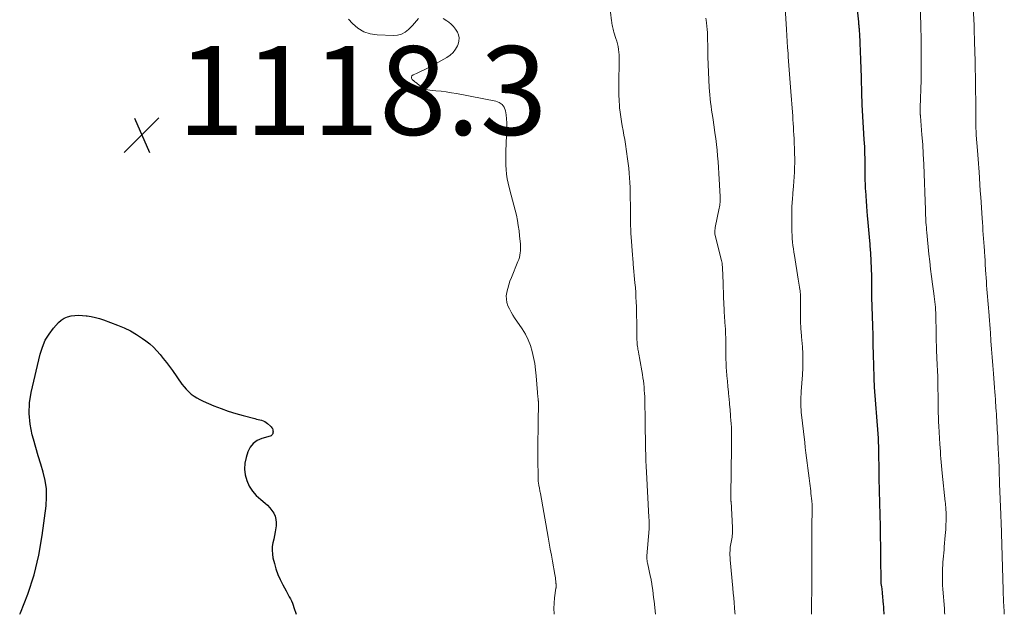
# Model space of a CAD drawing. Units: feet. Extents: x 1950000 to 1955029, y 550000 to 555008.
# Drawn here: x 1951260 to 1951481, y 550000 to 550134 of the extents above; entities that cross this region are included whole.
import ezdxf

# ---------------------------------------------------------------- set-up
doc = ezdxf.new("R2010")
doc.units = ezdxf.units.FT
doc.header["$LTSCALE"] = 100
doc.header["$MEASUREMENT"] = 0
for name, color, linetype, lineweight in [('CONTOUR INDEX', 32, 'Continuous', 25), ('CONTOUR INTERMEDIATE', 40, 'Continuous', 15), ('SPOT ELEVATION', 7, 'Continuous', 15)]:
    doc.layers.add(name, color=color, linetype=linetype, lineweight=lineweight)
doc.styles.add('slant', font='romans.shx', dxfattribs={"oblique": 14.999978})

# ---------------------------------------------------------------- blocks, each defined once
blk = doc.blocks.new('SPOT')
at = {"layer": 'SPOT ELEVATION', "lineweight": 25}
for p, q in [((-3.95, -3.95), (3.86, 3.85)), ((-1.67, 3.81), (1.74, -3.97))]:
    blk.add_line(p, q, dxfattribs=at)

msp = doc.modelspace()

# ---------------------------------------------------------------- linework, layer by layer
at = {"layer": 'CONTOUR INDEX', "flags": 128}
for points, elevation in [([(1951447.37, 550143.74), (1951448.48, 550133.41), (1951448.51, 550133.16), (1951448.54, 550132.91), (1951448.56, 550132.65), (1951448.58, 550132.4), (1951448.6, 550132.15), (1951448.62, 550131.9), (1951448.64, 550131.64), (1951448.66, 550131.39), (1951448.7, 550130.64), (1951448.74, 550130.02), (1951448.78, 550129.39), (1951448.81, 550128.76), (1951448.84, 550128.13), (1951448.87, 550127.37), (1951448.91, 550126.36), (1951448.95, 550125.36), (1951448.98, 550124.35), (1951449.01, 550123.34), (1951449.27, 550114.63), (1951449.28, 550114.48), (1951449.28, 550114.33), (1951449.29, 550114.18), (1951449.3, 550114.03), (1951449.31, 550113.88), (1951449.32, 550113.74), (1951449.33, 550113.59), (1951449.34, 550113.44), (1951449.74, 550106.94), (1951449.79, 550106.11), (1951449.83, 550105.28), (1951449.86, 550104.44), (1951449.88, 550103.61), (1951449.9, 550102.77), (1951449.91, 550101.94), (1951449.92, 550101.1), (1951449.92, 550100.26), (1951449.92, 550099.87), (1951449.93, 550098.84), (1951449.96, 550097.81), (1951449.99, 550096.78), (1951450.04, 550095.75), (1951450.06, 550095.45), (1951450.13, 550094.26), (1951450.21, 550093.08), (1951450.3, 550091.9), (1951450.4, 550090.72), (1951450.49, 550089.83), (1951450.63, 550088.21), (1951450.78, 550086.58), (1951450.91, 550084.95), (1951451.04, 550083.33), (1951451.07, 550083.01), (1951451.18, 550081.3), (1951451.28, 550079.59), (1951451.35, 550077.88), (1951451.41, 550076.16), (1951451.47, 550073.29), (1951451.47, 550073.01), (1951451.47, 550072.73), (1951451.47, 550072.46), (1951451.47, 550072.18), (1951451.46, 550071.67), (1951451.46, 550071.65), (1951451.46, 550071.62), (1951451.46, 550071.6), (1951451.46, 550071.58), (1951451.46, 550071.49), (1951451.46, 550071.47), (1951451.46, 550071.45), (1951451.46, 550071.43), (1951451.46, 550071.41), (1951451.58, 550067.14), (1951451.65, 550064.99), (1951451.71, 550062.84), (1951451.77, 550060.68), (1951451.82, 550058.53), (1951451.95, 550053.41), (1951451.95, 550053.34), (1951451.96, 550053.27), (1951451.96, 550053.2), (1951451.96, 550053.13), (1951451.96, 550053.06), (1951451.96, 550052.98), (1951451.97, 550052.91), (1951451.97, 550052.84), (1951451.97, 550052.71), (1951451.98, 550052.57), (1951451.98, 550052.44), (1951451.99, 550052.3), (1951452, 550052.16), (1951452.01, 550052), (1951452.02, 550051.78), (1951452.03, 550051.56), (1951452.05, 550051.34), (1951452.06, 550051.12), (1951452.84, 550040.66), (1951452.9, 550039.7), (1951452.95, 550038.74), (1951452.99, 550037.78), (1951453.01, 550036.82), (1951453.02, 550035.86), (1951453.04, 550034.9), (1951453.05, 550033.93), (1951453.06, 550032.97), (1951453.08, 550031.07), (1951453.08, 550030.74), (1951453.09, 550030.41), (1951453.1, 550030.08), (1951453.11, 550029.75), (1951453.12, 550029.42), (1951453.13, 550029.09), (1951453.14, 550028.76), (1951453.15, 550028.43), (1951453.19, 550026.88), (1951453.22, 550026), (1951453.24, 550025.11), (1951453.27, 550024.23), (1951453.29, 550023.34), (1951453.32, 550022.46), (1951453.34, 550021.57), (1951453.36, 550020.69), (1951453.37, 550019.8), (1951453.4, 550018.62), (1951453.42, 550017.15), (1951453.44, 550015.67), (1951453.46, 550014.2), (1951453.48, 550012.72), (1951453.53, 550007.5), (1951453.53, 550007.39), (1951453.54, 550007.27), (1951453.54, 550007.16), (1951453.55, 550007.05), (1951453.56, 550006.94), (1951453.57, 550006.83), (1951453.59, 550006.72), (1951453.6, 550006.61), (1951453.68, 550006.15), (1951453.73, 550005.81), (1951453.77, 550005.47), (1951453.81, 550005.12), (1951453.85, 550004.78), (1951454.08, 550002.23), (1951454.11, 550001.77), (1951454.14, 550001.31), (1951454.17, 550000.85), (1951454.18, 550000.39), (1951454.19, 550000)], 1100), ([(1951259.67, 550000), (1951259.82, 550000.34), (1951261.5, 550004.57), (1951262.91, 550008.88), (1951263.95, 550013.29), (1951264.74, 550017.78), (1951265.61, 550024.45), (1951265.74, 550026.36), (1951265.7, 550028.25), (1951265.41, 550030.13), (1951264.97, 550031.99), (1951264.4, 550033.84), (1951263.85, 550035.69), (1951263.31, 550037.55), (1951262.78, 550039.41), (1951262.5, 550040.43), (1951262.03, 550042.81), (1951261.8, 550045.19), (1951261.92, 550047.59), (1951262.29, 550049.98), (1951264.28, 550058.6), (1951264.78, 550060.2), (1951265.43, 550061.71), (1951266.29, 550063.12), (1951267.31, 550064.44), (1951268.42, 550065.7), (1951269.04, 550066.26), (1951269.71, 550066.72), (1951270.45, 550067.02), (1951271.26, 550067.23), (1951272.1, 550067.32), (1951272.95, 550067.36), (1951273.8, 550067.33), (1951274.65, 550067.25), (1951274.86, 550067.22), (1951275.8, 550067.05), (1951276.74, 550066.85), (1951277.66, 550066.59), (1951278.57, 550066.29), (1951281.73, 550065.14), (1951283.2, 550064.53), (1951284.63, 550063.85), (1951286, 550063.04), (1951287.32, 550062.15), (1951288.09, 550061.59), (1951288.97, 550060.89), (1951289.8, 550060.15), (1951290.58, 550059.34), (1951291.32, 550058.49), (1951292.01, 550057.61), (1951292.7, 550056.71), (1951293.37, 550055.81), (1951294.04, 550054.9), (1951296.2, 550051.86), (1951296.68, 550051.25), (1951297.18, 550050.67), (1951297.73, 550050.12), (1951298.31, 550049.61), (1951298.93, 550049.15), (1951299.58, 550048.72), (1951300.25, 550048.35), (1951300.95, 550048.01), (1951303.39, 550046.97), (1951305, 550046.32), (1951306.64, 550045.73), (1951308.3, 550045.21), (1951309.97, 550044.74), (1951312.59, 550044.08), (1951312.97, 550043.98), (1951313.36, 550043.89), (1951313.74, 550043.79), (1951314.12, 550043.69), (1951314.48, 550043.57), (1951314.83, 550043.41)], 1120), ([(1951314.83, 550043.41), (1951315.16, 550043.21), (1951315.47, 550042.98), (1951316.14, 550042.38), (1951316.31, 550042.2), (1951316.45, 550042.02), (1951316.55, 550041.81), (1951316.64, 550041.58), (1951316.65, 550041.55), (1951316.69, 550041.33), (1951316.7, 550041.11), (1951316.68, 550040.89), (1951316.63, 550040.67), (1951316.54, 550040.48), (1951316.42, 550040.32), (1951316.26, 550040.21), (1951316.07, 550040.12), (1951314.15, 550039.58), (1951313.11, 550039.11), (1951312.23, 550038.48), (1951311.56, 550037.62), (1951311.05, 550036.6), (1951310.64, 550035.32), (1951310.37, 550034.01), (1951310.27, 550032.7), (1951310.44, 550031.4), (1951310.78, 550030.1), (1951311.36, 550028.88), (1951312.06, 550027.75), (1951312.94, 550026.74), (1951313.94, 550025.82), (1951314.91, 550025.06), (1951315.48, 550024.55), (1951316, 550024.01), (1951316.46, 550023.41), (1951316.86, 550022.77), (1951317.16, 550022.08), (1951317.36, 550021.38), (1951317.42, 550020.65), (1951317.39, 550019.9), (1951317.32, 550019.44), (1951317.19, 550018.59), (1951317.04, 550017.75), (1951316.87, 550016.91), (1951316.68, 550016.08), (1951316.54, 550015.25), (1951316.49, 550014.41), (1951316.55, 550013.58), (1951316.69, 550012.75), (1951317.01, 550011.46), (1951317.37, 550010.21), (1951317.79, 550009), (1951318.3, 550007.81), (1951318.88, 550006.66), (1951319.63, 550005.29), (1951319.88, 550004.84), (1951320.13, 550004.38), (1951320.37, 550003.92), (1951320.62, 550003.46), (1951320.85, 550003), (1951321.06, 550002.52), (1951321.25, 550002.04), (1951321.42, 550001.55), (1951321.92, 550000)], 1120)]:
    msp.add_lwpolyline(points, dxfattribs=dict(at, elevation=elevation))
at = {"layer": 'CONTOUR INTERMEDIATE', "flags": 128}
for points, elevation in [([(1951462.33, 550141.43), (1951462.55, 550132.27), (1951462.57, 550131.37), (1951462.59, 550130.47), (1951462.61, 550129.57), (1951462.63, 550128.67), (1951462.64, 550127.77), (1951462.65, 550126.87), (1951462.65, 550125.97), (1951462.65, 550125.07), (1951462.65, 550124.68), (1951462.64, 550123.59), (1951462.63, 550122.5), (1951462.61, 550121.4), (1951462.59, 550120.31), (1951462.42, 550114.17), (1951462.41, 550113.95), (1951462.41, 550113.73), (1951462.4, 550113.5), (1951462.4, 550113.28), (1951462.4, 550113.04), (1951462.4, 550112.94), (1951462.4, 550112.83), (1951462.41, 550112.73), (1951462.41, 550112.62), (1951462.42, 550112.52), (1951462.43, 550112.41), (1951462.44, 550112.31), (1951462.44, 550112.21), (1951462.79, 550108.01), (1951462.96, 550105.81), (1951463.1, 550103.61), (1951463.22, 550101.41), (1951463.31, 550099.2), (1951463.53, 550093.08), (1951463.54, 550092.69), (1951463.55, 550092.3), (1951463.56, 550091.91), (1951463.56, 550091.52), (1951463.57, 550091.42), (1951463.57, 550091.08), (1951463.58, 550090.74), (1951463.59, 550090.41), (1951463.6, 550090.07), (1951463.61, 550089.74), (1951463.63, 550089.4), (1951463.64, 550089.07), (1951463.66, 550088.73), (1951463.69, 550088.27), (1951463.73, 550087.7), (1951463.78, 550087.14), (1951463.83, 550086.57), (1951463.88, 550086.01), (1951464.35, 550081.12), (1951464.53, 550079.43), (1951464.71, 550077.74), (1951464.92, 550076.05), (1951465.14, 550074.36), (1951465.44, 550072.22), (1951465.52, 550071.61), (1951465.6, 550071), (1951465.68, 550070.38), (1951465.75, 550069.77), (1951465.81, 550069.16), (1951465.86, 550068.54), (1951465.9, 550067.93), (1951465.92, 550067.31), (1951465.92, 550067.12), (1951465.94, 550066.4), (1951465.95, 550065.69), (1951465.96, 550064.97), (1951465.97, 550064.26), (1951465.97, 550063.61), (1951465.99, 550062.57), (1951466.01, 550061.53), (1951466.05, 550060.49), (1951466.09, 550059.45), (1951466.25, 550056.15), (1951466.3, 550054.87), (1951466.35, 550053.59), (1951466.37, 550052.32), (1951466.39, 550051.04), (1951466.4, 550050.53), (1951466.41, 550049.51), (1951466.42, 550048.49), (1951466.43, 550047.46), (1951466.44, 550046.44), (1951466.46, 550045.41), (1951466.49, 550044.39), (1951466.53, 550043.37), (1951466.59, 550042.34), (1951466.83, 550038.31), (1951466.88, 550037.5), (1951466.94, 550036.69), (1951466.99, 550035.87), (1951467.05, 550035.06), (1951467.11, 550034.25), (1951467.18, 550033.44), (1951467.25, 550032.62), (1951467.34, 550031.81), (1951468.04, 550025.3), (1951468.07, 550025.03), (1951468.1, 550024.76), (1951468.12, 550024.49), (1951468.15, 550024.22), (1951468.17, 550023.95), (1951468.19, 550023.68), (1951468.2, 550023.41), (1951468.21, 550023.14), (1951468.22, 550022.72), (1951468.23, 550022.23), (1951468.23, 550021.75), (1951468.23, 550021.27), (1951468.21, 550020.78), (1951468.2, 550020.42), (1951468.17, 550019.76), (1951468.14, 550019.09), (1951468.09, 550018.43), (1951468.04, 550017.77), (1951467.82, 550015.18), (1951467.76, 550014.5), (1951467.7, 550013.81), (1951467.64, 550013.12), (1951467.58, 550012.44), (1951467.52, 550011.75), (1951467.47, 550011.07), (1951467.44, 550010.38), (1951467.41, 550009.69), (1951467.4, 550009.27), (1951467.39, 550008.38), (1951467.4, 550007.48), (1951467.43, 550006.59), (1951467.49, 550005.69), (1951467.83, 550001.28), (1951467.9, 550000.42), (1951467.94, 550000)], 1096), ([(1951474.23, 550140.32), (1951474.49, 550133.55), (1951474.51, 550133.06), (1951474.52, 550132.57), (1951474.54, 550132.08), (1951474.55, 550131.59), (1951474.56, 550131.1), (1951474.58, 550130.61), (1951474.59, 550130.11), (1951474.61, 550129.62), (1951474.64, 550128.41), (1951474.68, 550127.31), (1951474.71, 550126.21), (1951474.74, 550125.11), (1951474.76, 550124.01), (1951474.79, 550122.8), (1951474.83, 550121.09), (1951474.86, 550119.39), (1951474.88, 550117.68), (1951474.89, 550115.98), (1951474.91, 550110.04), (1951474.91, 550109.94), (1951474.92, 550109.84), (1951474.92, 550109.74), (1951474.92, 550109.64), (1951474.92, 550109.54), (1951474.93, 550109.44), (1951474.93, 550109.34), (1951474.94, 550109.24), (1951474.96, 550108.93), (1951474.98, 550108.67), (1951475, 550108.42), (1951475.01, 550108.16), (1951475.03, 550107.91), (1951475.3, 550104.47), (1951475.38, 550103.48), (1951475.45, 550102.49), (1951475.52, 550101.5), (1951475.58, 550100.51), (1951475.64, 550099.63), (1951475.73, 550098.2), (1951475.82, 550096.77), (1951475.92, 550095.34), (1951476.02, 550093.91), (1951476.34, 550089.19), (1951476.4, 550088.27), (1951476.46, 550087.36), (1951476.53, 550086.45), (1951476.59, 550085.54), (1951476.66, 550084.62), (1951476.72, 550083.71), (1951476.79, 550082.8), (1951476.85, 550081.89), (1951476.87, 550081.59), (1951476.93, 550080.63), (1951476.99, 550079.66), (1951477.05, 550078.7), (1951477.11, 550077.73), (1951477.12, 550077.5), (1951477.17, 550076.65), (1951477.23, 550075.8), (1951477.29, 550074.95), (1951477.35, 550074.1), (1951477.42, 550073.25), (1951477.49, 550072.4), (1951477.56, 550071.55), (1951477.64, 550070.7), (1951477.71, 550069.84), (1951477.78, 550068.99), (1951477.84, 550068.14), (1951477.91, 550067.28), (1951477.92, 550067.12), (1951477.98, 550066.19), (1951478.05, 550065.25), (1951478.12, 550064.32), (1951478.19, 550063.39), (1951478.32, 550061.57), (1951478.46, 550059.73), (1951478.6, 550057.89), (1951478.74, 550056.05), (1951478.88, 550054.21), (1951479.12, 550050.98), (1951479.19, 550050.12), (1951479.25, 550049.25), (1951479.32, 550048.38), (1951479.38, 550047.52), (1951479.41, 550047.17), (1951479.45, 550046.48), (1951479.5, 550045.79), (1951479.55, 550045.1), (1951479.6, 550044.41), (1951479.64, 550043.72), (1951479.68, 550043.03), (1951479.72, 550042.34), (1951479.76, 550041.65), (1951479.84, 550040.06), (1951479.91, 550038.72), (1951479.97, 550037.39), (1951480.03, 550036.06), (1951480.08, 550034.73), (1951480.15, 550032.96), (1951480.16, 550032.51), (1951480.18, 550032.06), (1951480.19, 550031.61), (1951480.21, 550031.16), (1951480.22, 550030.71), (1951480.24, 550030.26), (1951480.25, 550029.81), (1951480.27, 550029.36), (1951480.55, 550022.5), (1951480.56, 550022.27), (1951480.56, 550022.05), (1951480.57, 550021.82), (1951480.58, 550021.6), (1951480.59, 550021.29), (1951480.6, 550021.22), (1951480.6, 550021.15), (1951480.6, 550021.08), (1951480.6, 550021.01), (1951480.61, 550020.94), (1951480.61, 550020.87), (1951480.61, 550020.8), (1951480.61, 550020.73), (1951481.06, 550005.52), (1951481.08, 550004.95), (1951481.1, 550004.38), (1951481.13, 550003.8), (1951481.15, 550003.23), (1951481.18, 550002.66), (1951481.21, 550002.09), (1951481.24, 550001.51), (1951481.27, 550000.94), (1951481.33, 550000)], 1092), ([(1951392.68, 550135.63), (1951392.92, 550133.69), (1951392.97, 550133.36), (1951393.01, 550133.04), (1951393.07, 550132.72), (1951393.12, 550132.39), (1951393.18, 550132.07), (1951393.26, 550131.75), (1951393.34, 550131.44), (1951393.44, 550131.12), (1951393.9, 550129.66), (1951394.08, 550129.06), (1951394.24, 550128.45), (1951394.37, 550127.84), (1951394.49, 550127.23), (1951394.57, 550126.61), (1951394.63, 550125.98), (1951394.66, 550125.36), (1951394.66, 550124.73), (1951394.54, 550119.47), (1951394.53, 550118.23), (1951394.55, 550116.98), (1951394.61, 550115.74), (1951394.7, 550114.5), (1951394.74, 550114.09), (1951394.85, 550113.06), (1951394.98, 550112.03), (1951395.14, 550111), (1951395.32, 550109.98), (1951395.51, 550108.96), (1951395.7, 550107.94), (1951395.87, 550106.91), (1951396.03, 550105.89), (1951396.52, 550102.6), (1951396.66, 550101.53), (1951396.79, 550100.46), (1951396.9, 550099.38), (1951396.98, 550098.31), (1951397.05, 550097.23), (1951397.1, 550096.15), (1951397.13, 550095.08), (1951397.14, 550094), (1951397.15, 550091.89), (1951397.15, 550091.02), (1951397.16, 550090.15), (1951397.16, 550089.27), (1951397.17, 550088.4), (1951397.19, 550087.53), (1951397.22, 550086.66), (1951397.27, 550085.79), (1951397.32, 550084.92), (1951397.63, 550080.96), (1951397.64, 550080.83), (1951397.65, 550080.7), (1951397.66, 550080.57), (1951397.67, 550080.44), (1951397.68, 550080.32), (1951397.69, 550080.19), (1951397.7, 550080.06), (1951397.71, 550079.93), (1951397.73, 550079.74), (1951397.75, 550079.52), (1951397.77, 550079.29), (1951397.79, 550079.07), (1951397.81, 550078.85), (1951398.18, 550074.66), (1951398.27, 550073.58), (1951398.35, 550072.5), (1951398.41, 550071.42), (1951398.46, 550070.34), (1951398.5, 550069.26), (1951398.54, 550068.18), (1951398.56, 550067.1), (1951398.58, 550066.01), (1951398.62, 550062.47), (1951398.63, 550062.12), (1951398.64, 550061.77), (1951398.66, 550061.41), (1951398.68, 550061.06), (1951398.71, 550060.71), (1951398.75, 550060.35), (1951398.8, 550060), (1951398.85, 550059.65), (1951398.88, 550059.48), (1951398.95, 550059.05), (1951399.03, 550058.61), (1951399.1, 550058.18), (1951399.18, 550057.74), (1951399.86, 550053.98), (1951399.97, 550053.29), (1951400.08, 550052.58), (1951400.16, 550051.88), (1951400.23, 550051.18), (1951400.29, 550050.47), (1951400.34, 550049.76), (1951400.37, 550049.06), (1951400.4, 550048.35), (1951400.42, 550047.56), (1951400.44, 550046.46), (1951400.47, 550045.36), (1951400.48, 550044.26), (1951400.49, 550043.16), (1951400.5, 550042.43), (1951400.51, 550041.13), (1951400.53, 550039.82), (1951400.55, 550038.52), (1951400.58, 550037.22), (1951400.61, 550035.92), (1951400.65, 550034.62), (1951400.71, 550033.31), (1951400.77, 550032.01), (1951401.33, 550021.89), (1951401.34, 550021.64), (1951401.35, 550021.38), (1951401.37, 550021.13), (1951401.38, 550020.88), (1951401.38, 550020.74), (1951401.39, 550020.56), (1951401.39, 550020.37), (1951401.39, 550020.18), (1951401.39, 550019.99), (1951401.38, 550019.81), (1951401.38, 550019.62), (1951401.36, 550019.43), (1951401.35, 550019.24), (1951400.88, 550013.15), (1951400.87, 550012.95), (1951400.86, 550012.75), (1951400.87, 550012.55), (1951400.88, 550012.36), (1951400.9, 550012.16), (1951400.93, 550011.96), (1951400.96, 550011.77), (1951401, 550011.57), (1951401.7, 550008.39), (1951401.75, 550008.14), (1951401.8, 550007.89), (1951401.84, 550007.65), (1951401.88, 550007.4), (1951402.05, 550006.25), (1951402.17, 550005.43), (1951402.29, 550004.61), (1951402.39, 550003.79), (1951402.49, 550002.96), (1951402.82, 550000)], 1112), ([(1951431.99, 550136.61), (1951432.3, 550131.7), (1951432.39, 550130.35), (1951432.47, 550129), (1951432.56, 550127.66), (1951432.64, 550126.31), (1951432.69, 550125.56), (1951432.75, 550124.59), (1951432.81, 550123.61), (1951432.89, 550122.64), (1951432.96, 550121.66), (1951433.04, 550120.69), (1951433.11, 550119.71), (1951433.19, 550118.73), (1951433.27, 550117.76), (1951433.62, 550113.1), (1951433.69, 550112.25), (1951433.75, 550111.4), (1951433.81, 550110.55), (1951433.86, 550109.7), (1951433.91, 550108.85), (1951433.96, 550108), (1951434, 550107.14), (1951434.04, 550106.29), (1951434.1, 550104.79), (1951434.13, 550103.74), (1951434.15, 550102.7), (1951434.14, 550101.65), (1951434.13, 550100.61), (1951434.09, 550099.57), (1951434.04, 550098.52), (1951433.97, 550097.48), (1951433.89, 550096.44), (1951433.75, 550094.82), (1951433.71, 550094.34), (1951433.67, 550093.87), (1951433.63, 550093.39), (1951433.59, 550092.92), (1951433.54, 550092.35), (1951433.53, 550092.16), (1951433.51, 550091.97), (1951433.5, 550091.78), (1951433.49, 550091.59), (1951433.48, 550091.4), (1951433.47, 550091.21), (1951433.47, 550091.02), (1951433.47, 550090.83), (1951433.49, 550086.92), (1951433.51, 550086.15), (1951433.54, 550085.38), (1951433.59, 550084.61), (1951433.66, 550083.84), (1951433.75, 550083.08), (1951433.84, 550082.31), (1951433.95, 550081.55), (1951434.07, 550080.79), (1951434.96, 550075.44), (1951435.03, 550074.99), (1951435.1, 550074.55), (1951435.17, 550074.11), (1951435.24, 550073.66), (1951435.32, 550073.13), (1951435.35, 550072.95), (1951435.37, 550072.78), (1951435.39, 550072.6), (1951435.41, 550072.42), (1951435.42, 550072.25), (1951435.44, 550072.07), (1951435.45, 550071.89), (1951435.45, 550071.72), (1951435.45, 550071.69), (1951435.46, 550071.5), (1951435.46, 550071.31), (1951435.46, 550071.12), (1951435.46, 550070.93), (1951435.47, 550065.81), (1951435.48, 550065.4), (1951435.49, 550064.98), (1951435.52, 550064.57), (1951435.55, 550064.16), (1951435.59, 550063.75), (1951435.62, 550063.34), (1951435.66, 550062.93), (1951435.69, 550062.52), (1951435.87, 550060.21), (1951435.95, 550058.64), (1951435.99, 550057.07), (1951435.96, 550055.51), (1951435.89, 550053.94), (1951435.63, 550050.17), (1951435.59, 550049.59), (1951435.56, 550049.01), (1951435.54, 550048.43), (1951435.53, 550047.84), (1951435.52, 550047.26), (1951435.54, 550046.68), (1951435.58, 550046.11), (1951435.63, 550045.53), (1951436.4, 550038.69), (1951436.53, 550037.54), (1951436.67, 550036.39), (1951436.81, 550035.24), (1951436.96, 550034.09), (1951437.11, 550032.94), (1951437.26, 550031.79), (1951437.4, 550030.64), (1951437.54, 550029.49), (1951437.74, 550027.79), (1951437.81, 550027.23), (1951437.87, 550026.67), (1951437.93, 550026.11), (1951437.99, 550025.55), (1951438.08, 550024.64), (1951438.09, 550024.53), (1951438.1, 550024.42), (1951438.1, 550024.31), (1951438.11, 550024.2), (1951438.11, 550024.09), (1951438.11, 550023.98), (1951438.11, 550023.87), (1951438.11, 550023.75), (1951438.1, 550023.61), (1951438.1, 550023.43), (1951438.09, 550023.25), (1951438.09, 550023.07), (1951438.08, 550022.89), (1951438.02, 550020.52), (1951438.01, 550019.71), (1951437.99, 550018.89), (1951437.99, 550018.08), (1951437.98, 550017.26), (1951438, 550012.19), (1951438, 550010.92), (1951438, 550009.64), (1951438, 550008.37), (1951437.99, 550007.1), (1951437.99, 550006.99), (1951437.99, 550005.77), (1951437.98, 550004.56), (1951437.96, 550003.35), (1951437.95, 550002.14), (1951437.94, 550001.75), (1951437.93, 550000.73), (1951437.92, 550000)], 1104), ([(1951333.69, 550134.06), (1951334.62, 550133.04), (1951335.82, 550132.01), (1951337.13, 550131.21), (1951338.59, 550130.73), (1951340.16, 550130.48), (1951343.8, 550130.35), (1951344.75, 550130.44), (1951345.64, 550130.67), (1951346.45, 550131.11), (1951347.2, 550131.7), (1951347.63, 550132.13), (1951348.11, 550132.63), (1951348.58, 550133.14), (1951349.03, 550133.67), (1951349.46, 550134.21)], 1116), ([(1951355.02, 550134.21), (1951355.84, 550133.69), (1951356.27, 550133.36), (1951356.83, 550132.87), (1951357.35, 550132.35), (1951357.8, 550131.76), (1951358.2, 550131.13), (1951358.46, 550130.47), (1951358.59, 550129.79), (1951358.54, 550129.11), (1951358.37, 550128.42), (1951358.23, 550128.06), (1951357.8, 550127.25), (1951357.28, 550126.52), (1951356.62, 550125.91), (1951355.86, 550125.38), (1951352.44, 550123.49), (1951351.6, 550123.04), (1951350.76, 550122.61), (1951349.91, 550122.21), (1951349.04, 550121.83), (1951348.22, 550121.47), (1951347.97, 550121.24), (1951347.85, 550121), (1951347.9, 550120.72), (1951348.06, 550120.43), (1951348.5, 550120.05), (1951348.66, 550119.92), (1951348.82, 550119.79), (1951348.98, 550119.66), (1951349.14, 550119.53), (1951349.3, 550119.41), (1951349.47, 550119.28), (1951349.63, 550119.16), (1951349.8, 550119.04), (1951350.26, 550118.71), (1951350.66, 550118.47), (1951351.09, 550118.27), (1951351.54, 550118.14), (1951352.01, 550118.06), (1951353.38, 550117.92), (1951354.54, 550117.79), (1951355.7, 550117.64), (1951356.85, 550117.46), (1951358.01, 550117.26), (1951366.84, 550115.59), (1951367.62, 550115.29), (1951368.27, 550114.84), (1951368.72, 550114.2), (1951369.04, 550113.42), (1951369.2, 550112.51), (1951369.3, 550111.59), (1951369.35, 550110.67), (1951369.34, 550109.74), (1951369.12, 550104.25), (1951369.09, 550103.23), (1951369.09, 550102.2), (1951369.12, 550101.17), (1951369.17, 550100.14), (1951369.27, 550099.12), (1951369.42, 550098.11), (1951369.62, 550097.1), (1951369.87, 550096.11), (1951370.34, 550094.43), (1951370.65, 550093.29), (1951370.94, 550092.15), (1951371.22, 550091), (1951371.49, 550089.86), (1951371.72, 550088.7), (1951371.92, 550087.54), (1951372.08, 550086.38), (1951372.21, 550085.21), (1951372.38, 550083.35), (1951372.41, 550082.86), (1951372.42, 550082.36), (1951372.4, 550081.86), (1951372.35, 550081.37), (1951372.27, 550080.87), (1951372.17, 550080.39), (1951372.02, 550079.92), (1951371.85, 550079.45), (1951370.36, 550075.82), (1951370.05, 550075.03), (1951369.78, 550074.23), (1951369.55, 550073.41), (1951369.34, 550072.58), (1951369.32, 550072.45), (1951369.22, 550071.69), (1951369.23, 550070.94), (1951369.37, 550070.2), (1951369.6, 550069.47), (1951369.92, 550068.76), (1951370.28, 550068.07), (1951370.67, 550067.4), (1951371.09, 550066.74), (1951372.79, 550064.26), (1951373.52, 550063.07), (1951374.16, 550061.83), (1951374.66, 550060.54), (1951375.07, 550059.21), (1951375.38, 550057.84), (1951375.64, 550056.46), (1951375.83, 550055.07), (1951375.96, 550053.68), (1951376.23, 550049.96), (1951376.26, 550049.61), (1951376.29, 550049.27), (1951376.33, 550048.93), (1951376.37, 550048.59), (1951376.43, 550048.08), (1951376.44, 550048), (1951376.45, 550047.91), (1951376.45, 550047.83), (1951376.46, 550047.75), (1951376.46, 550047.67), (1951376.47, 550047.58), (1951376.47, 550047.5), (1951376.46, 550047.42), (1951376.39, 550043.43), (1951376.36, 550041.36), (1951376.34, 550039.28), (1951376.34, 550037.21), (1951376.34, 550035.14), (1951376.37, 550030.67), (1951376.38, 550030.51), (1951376.38, 550030.34), (1951376.39, 550030.18), (1951376.4, 550030.02), (1951376.42, 550029.86), (1951376.44, 550029.69), (1951376.46, 550029.53), (1951376.49, 550029.37), (1951376.52, 550029.21), (1951376.57, 550028.97), (1951376.61, 550028.73), (1951376.66, 550028.49), (1951376.7, 550028.25), (1951376.71, 550028.23), (1951376.75, 550027.98), (1951376.8, 550027.74), (1951376.84, 550027.49), (1951376.89, 550027.24), (1951378.64, 550017.34), (1951378.88, 550015.99), (1951379.12, 550014.65), (1951379.36, 550013.31), (1951379.61, 550011.97), (1951380.16, 550008.94), (1951380.22, 550008.58), (1951380.27, 550008.21), (1951380.32, 550007.84), (1951380.36, 550007.47), (1951380.4, 550006.92), (1951380.41, 550006.83), (1951380.42, 550006.73), (1951380.43, 550006.64), (1951380.43, 550006.54), (1951380.44, 550006.5), (1951380.44, 550006.43), (1951380.44, 550006.35), (1951380.44, 550006.28), (1951380.43, 550006.21), (1951380.43, 550006.13), (1951380.42, 550006.06), (1951380.41, 550005.99), (1951380.4, 550005.92), (1951380.1, 550003.68), (1951379.99, 550002.49), (1951379.95, 550001.29), (1951380, 550000.1), (1951380.01, 550000)], 1116), ([(1951414.14, 550134.24), (1951414.2, 550133.83), (1951414.28, 550133.2), (1951414.37, 550132.47), (1951414.44, 550131.73), (1951414.48, 550131), (1951414.51, 550130.26), (1951414.58, 550127.25), (1951414.62, 550125.54), (1951414.68, 550123.82), (1951414.74, 550122.11), (1951414.82, 550120.39), (1951414.9, 550118.67), (1951414.95, 550117.82), (1951415.01, 550116.97), (1951415.1, 550116.11), (1951415.21, 550115.26), (1951415.33, 550114.41), (1951415.45, 550113.57), (1951415.57, 550112.72), (1951415.7, 550111.87), (1951416.02, 550109.74), (1951416.2, 550108.44), (1951416.38, 550107.14), (1951416.53, 550105.83), (1951416.68, 550104.53), (1951416.8, 550103.22), (1951416.91, 550101.91), (1951417, 550100.6), (1951417.08, 550099.29), (1951417.36, 550094.09), (1951417.37, 550093.76), (1951417.37, 550093.43), (1951417.36, 550093.1), (1951417.34, 550092.77), (1951417.31, 550092.44), (1951417.27, 550092.11), (1951417.22, 550091.78), (1951417.16, 550091.46), (1951416.27, 550087.1), (1951416.24, 550086.93), (1951416.21, 550086.76), (1951416.19, 550086.59), (1951416.17, 550086.41), (1951416.14, 550086.2), (1951416.14, 550086.13), (1951416.13, 550086.07), (1951416.14, 550086), (1951416.14, 550085.93), (1951416.15, 550085.86), (1951416.16, 550085.79), (1951416.17, 550085.72), (1951416.19, 550085.66), (1951417.7, 550079.59), (1951417.73, 550079.49), (1951417.75, 550079.38), (1951417.77, 550079.27), (1951417.79, 550079.17), (1951417.81, 550079.06), (1951417.82, 550078.95), (1951417.83, 550078.85), (1951417.84, 550078.74), (1951417.87, 550078.16), (1951417.89, 550077.77), (1951417.91, 550077.37), (1951417.93, 550076.97), (1951417.95, 550076.58), (1951418.21, 550069.57), (1951418.23, 550069.01), (1951418.26, 550068.44), (1951418.29, 550067.88), (1951418.33, 550067.31), (1951418.37, 550066.75), (1951418.41, 550066.18), (1951418.45, 550065.62), (1951418.5, 550065.05), (1951418.51, 550064.92), (1951418.55, 550064.29), (1951418.58, 550063.66), (1951418.6, 550063.03), (1951418.62, 550062.4), (1951418.64, 550059.81), (1951418.65, 550059.19), (1951418.66, 550058.58), (1951418.67, 550057.96), (1951418.67, 550057.34), (1951418.69, 550056.73), (1951418.71, 550056.11), (1951418.75, 550055.5), (1951418.79, 550054.88), (1951418.89, 550053.69), (1951418.99, 550052.48), (1951419.1, 550051.27), (1951419.22, 550050.06), (1951419.34, 550048.85), (1951419.36, 550048.66), (1951419.5, 550047.35), (1951419.62, 550046.05), (1951419.72, 550044.74), (1951419.8, 550043.43), (1951419.82, 550043.23), (1951419.88, 550041.82), (1951419.93, 550040.41), (1951419.95, 550038.99), (1951419.94, 550037.58), (1951419.8, 550026.83), (1951419.8, 550026.68), (1951419.8, 550026.53), (1951419.8, 550026.39), (1951419.79, 550026.24), (1951419.79, 550026.13), (1951419.79, 550026.04), (1951419.79, 550025.94), (1951419.79, 550025.85), (1951419.79, 550025.76), (1951419.79, 550025.66), (1951419.8, 550025.57), (1951419.8, 550025.47), (1951419.81, 550025.38), (1951420.16, 550019.55), (1951420.17, 550019.18), (1951420.17, 550018.82), (1951420.16, 550018.46), (1951420.14, 550018.09), (1951420.1, 550017.73), (1951420.05, 550017.37), (1951419.98, 550017.02), (1951419.9, 550016.66), (1951419.89, 550016.62), (1951419.81, 550016.24), (1951419.74, 550015.86), (1951419.68, 550015.48), (1951419.64, 550015.09), (1951419.59, 550014.38), (1951419.57, 550013.86), (1951419.56, 550013.34), (1951419.58, 550012.82), (1951419.61, 550012.3), (1951420.21, 550005.86), (1951420.31, 550004.78), (1951420.41, 550003.69), (1951420.51, 550002.6), (1951420.61, 550001.51), (1951420.7, 550000.42), (1951420.74, 550000)], 1108)]:
    msp.add_lwpolyline(points, dxfattribs=dict(at, elevation=elevation))

# ---------------------------------------------------------------- block references
at = {"layer": 'SPOT ELEVATION'}
msp.add_blockref('SPOT', (1951287.16, 550107.96, 1118.29), dxfattribs=at)

# ---------------------------------------------------------------- texts
at = {"layer": 'SPOT ELEVATION', "style": 'slant', "oblique": 15}
msp.add_text('1118.3', height=20, dxfattribs=at).set_placement((1951295.16, 550107.96, 1118.29))

doc.saveas('drawing.dxf')
